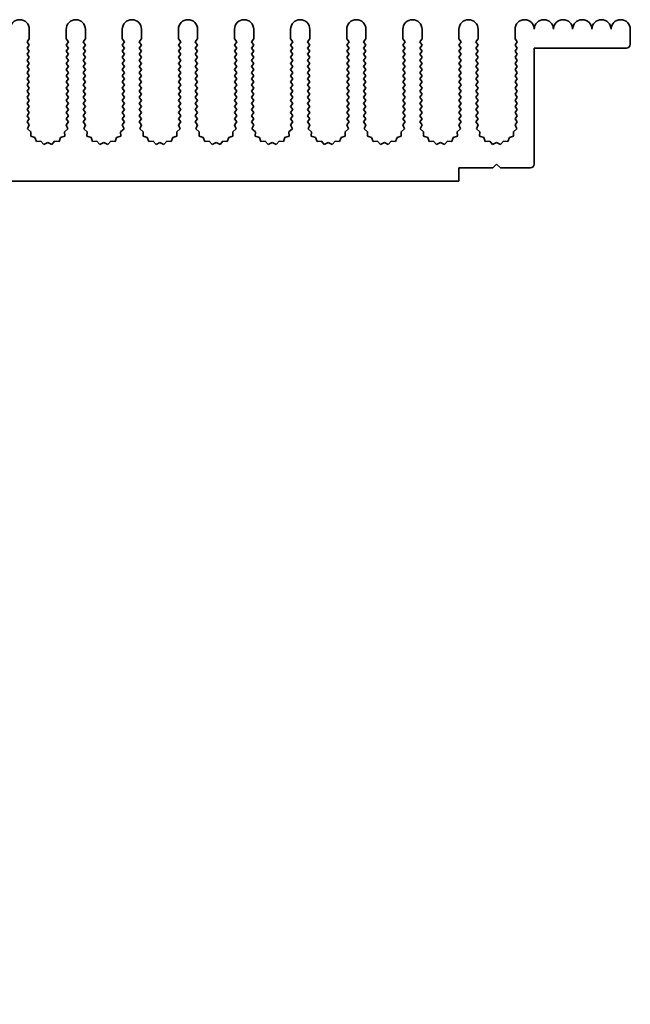
# Model space of a CAD drawing. Units: millimetres. Extents: x 0 to 9033, y 0 to 1405.
# Drawn here: x 4264 to 4344, y 141 to 269 of the extents above; entities that cross this region are included whole.
import ezdxf

# ---------------------------------------------------------------- set-up
doc = ezdxf.new("R2010")
doc.units = ezdxf.units.MM
doc.header["$LTSCALE"] = 4
doc.layers.add('Symbol (ISO)', color=7, linetype='Continuous', lineweight=18)
doc.layers.add('Visible (ISO)', color=7, linetype='Continuous', lineweight=35)
doc.styles.add('Note Text (TK)', font='txt')

msp = doc.modelspace()

# ---------------------------------------------------------------- linework, layer by layer
at = {"layer": 'Visible (ISO)'}
for p, q in [((4265.7017, 267.6141), (4265.7017, 266.3641)), ((4270.5017, 266.3641), (4270.5017, 267.6141)), ((4273.0017, 267.6141), (4273.0017, 266.3641)), ((4277.8017, 266.3641), (4277.8017, 267.6141)), ((4280.3017, 267.6141), (4280.3017, 266.3641)), ((4285.1017, 266.3641), (4285.1017, 267.6141)), ((4287.6017, 267.6141), (4287.6017, 266.3641)), ((4292.4017, 266.3641), (4292.4017, 267.6141)), ((4294.9017, 267.6141), (4294.9017, 266.3641)), ((4299.7017, 266.3641), (4299.7017, 267.6141)), ((4302.2017, 267.6141), (4302.2017, 266.3641)), ((4307.0017, 266.3641), (4307.0017, 267.6141)), ((4309.5017, 267.6141), (4309.5017, 266.3641)), ((4314.3017, 266.3641), (4314.3017, 267.6141)), ((4316.8017, 267.6141), (4316.8017, 266.3641)), ((4321.6017, 266.3641), (4321.6017, 267.6141)), ((4324.1017, 267.6141), (4324.1017, 266.3641)), ((4328.9017, 266.3641), (4328.9017, 267.6141)), ((4343.9017, 267.6141), (4343.9017, 265.6641)), ((4265.7017, 266.3641), (4265.4017, 265.9641)), ((4265.4017, 265.9641), (4265.7017, 265.5641)), ((4265.7017, 265.5641), (4265.4017, 265.1641)), ((4270.8017, 265.9641), (4270.5017, 266.3641)), ((4270.5017, 265.5641), (4270.8017, 265.9641)), ((4270.8017, 265.1641), (4270.5017, 265.5641)), ((4273.0017, 266.3641), (4272.7017, 265.9641)), ((4272.7017, 265.9641), (4273.0017, 265.5641)), ((4273.0017, 265.5641), (4272.7017, 265.1641)), ((4278.1017, 265.9641), (4277.8017, 266.3641)), ((4277.8017, 265.5641), (4278.1017, 265.9641)), ((4278.1017, 265.1641), (4277.8017, 265.5641)), ((4280.3017, 266.3641), (4280.0017, 265.9641)), ((4280.0017, 265.9641), (4280.3017, 265.5641)), ((4280.3017, 265.5641), (4280.0017, 265.1641)), ((4285.4017, 265.9641), (4285.1017, 266.3641)), ((4285.1017, 265.5641), (4285.4017, 265.9641)), ((4285.4017, 265.1641), (4285.1017, 265.5641)), ((4287.6017, 266.3641), (4287.3017, 265.9641)), ((4287.3017, 265.9641), (4287.6017, 265.5641)), ((4287.6017, 265.5641), (4287.3017, 265.1641)), ((4292.7017, 265.9641), (4292.4017, 266.3641)), ((4292.4017, 265.5641), (4292.7017, 265.9641)), ((4292.7017, 265.1641), (4292.4017, 265.5641)), ((4294.9017, 266.3641), (4294.6017, 265.9641)), ((4294.6017, 265.9641), (4294.9017, 265.5641)), ((4294.9017, 265.5641), (4294.6017, 265.1641)), ((4300.0017, 265.9641), (4299.7017, 266.3641)), ((4299.7017, 265.5641), (4300.0017, 265.9641)), ((4300.0017, 265.1641), (4299.7017, 265.5641)), ((4302.2017, 266.3641), (4301.9017, 265.9641)), ((4301.9017, 265.9641), (4302.2017, 265.5641)), ((4302.2017, 265.5641), (4301.9017, 265.1641)), ((4307.3017, 265.9641), (4307.0017, 266.3641)), ((4307.0017, 265.5641), (4307.3017, 265.9641)), ((4307.3017, 265.1641), (4307.0017, 265.5641)), ((4309.5017, 266.3641), (4309.2017, 265.9641)), ((4309.2017, 265.9641), (4309.5017, 265.5641)), ((4309.5017, 265.5641), (4309.2017, 265.1641)), ((4314.6017, 265.9641), (4314.3017, 266.3641)), ((4314.3017, 265.5641), (4314.6017, 265.9641)), ((4314.6017, 265.1641), (4314.3017, 265.5641)), ((4316.8017, 266.3641), (4316.5017, 265.9641)), ((4316.5017, 265.9641), (4316.8017, 265.5641)), ((4316.8017, 265.5641), (4316.5017, 265.1641)), ((4321.9017, 265.9641), (4321.6017, 266.3641)), ((4321.6017, 265.5641), (4321.9017, 265.9641)), ((4321.9017, 265.1641), (4321.6017, 265.5641)), ((4324.1017, 266.3641), (4323.8017, 265.9641)), ((4323.8017, 265.9641), (4324.1017, 265.5641)), ((4324.1017, 265.5641), (4323.8017, 265.1641)), ((4329.2017, 265.9641), (4328.9017, 266.3641)), ((4328.9017, 265.5641), (4329.2017, 265.9641)), ((4329.2017, 265.1641), (4328.9017, 265.5641)), ((4265.4017, 265.1641), (4265.7017, 264.7641)), ((4265.7017, 264.7641), (4265.4017, 264.3641)), ((4265.4017, 264.3641), (4265.7017, 263.9641)), ((4270.5017, 264.7641), (4270.8017, 265.1641)), ((4270.8017, 264.3641), (4270.5017, 264.7641)), ((4270.5017, 263.9641), (4270.8017, 264.3641)), ((4272.7017, 265.1641), (4273.0017, 264.7641)), ((4273.0017, 264.7641), (4272.7017, 264.3641)), ((4272.7017, 264.3641), (4273.0017, 263.9641)), ((4277.8017, 264.7641), (4278.1017, 265.1641)), ((4278.1017, 264.3641), (4277.8017, 264.7641)), ((4277.8017, 263.9641), (4278.1017, 264.3641)), ((4280.0017, 265.1641), (4280.3017, 264.7641)), ((4280.3017, 264.7641), (4280.0017, 264.3641)), ((4280.0017, 264.3641), (4280.3017, 263.9641)), ((4285.1017, 264.7641), (4285.4017, 265.1641)), ((4285.4017, 264.3641), (4285.1017, 264.7641)), ((4285.1017, 263.9641), (4285.4017, 264.3641)), ((4287.3017, 265.1641), (4287.6017, 264.7641)), ((4287.6017, 264.7641), (4287.3017, 264.3641)), ((4287.3017, 264.3641), (4287.6017, 263.9641)), ((4292.4017, 264.7641), (4292.7017, 265.1641)), ((4292.7017, 264.3641), (4292.4017, 264.7641)), ((4292.4017, 263.9641), (4292.7017, 264.3641)), ((4294.6017, 265.1641), (4294.9017, 264.7641)), ((4294.9017, 264.7641), (4294.6017, 264.3641)), ((4294.6017, 264.3641), (4294.9017, 263.9641)), ((4299.7017, 264.7641), (4300.0017, 265.1641)), ((4300.0017, 264.3641), (4299.7017, 264.7641)), ((4299.7017, 263.9641), (4300.0017, 264.3641)), ((4301.9017, 265.1641), (4302.2017, 264.7641)), ((4302.2017, 264.7641), (4301.9017, 264.3641)), ((4301.9017, 264.3641), (4302.2017, 263.9641)), ((4307.0017, 264.7641), (4307.3017, 265.1641)), ((4307.3017, 264.3641), (4307.0017, 264.7641)), ((4307.0017, 263.9641), (4307.3017, 264.3641)), ((4309.2017, 265.1641), (4309.5017, 264.7641)), ((4309.5017, 264.7641), (4309.2017, 264.3641)), ((4309.2017, 264.3641), (4309.5017, 263.9641)), ((4314.3017, 264.7641), (4314.6017, 265.1641)), ((4314.6017, 264.3641), (4314.3017, 264.7641)), ((4314.3017, 263.9641), (4314.6017, 264.3641)), ((4316.5017, 265.1641), (4316.8017, 264.7641)), ((4316.8017, 264.7641), (4316.5017, 264.3641)), ((4316.5017, 264.3641), (4316.8017, 263.9641)), ((4321.6017, 264.7641), (4321.9017, 265.1641)), ((4321.9017, 264.3641), (4321.6017, 264.7641)), ((4321.6017, 263.9641), (4321.9017, 264.3641)), ((4323.8017, 265.1641), (4324.1017, 264.7641)), ((4324.1017, 264.7641), (4323.8017, 264.3641)), ((4323.8017, 264.3641), (4324.1017, 263.9641)), ((4328.9017, 264.7641), (4329.2017, 265.1641)), ((4329.2017, 264.3641), (4328.9017, 264.7641)), ((4328.9017, 263.9641), (4329.2017, 264.3641)), ((4331.4017, 265.1641), (4331.4017, 250.0641)), ((4343.4017, 265.1641), (4331.4017, 265.1641)), ((4265.7017, 263.9641), (4265.4017, 263.5641)), ((4265.4017, 263.5641), (4265.7017, 263.1641)), ((4265.7017, 263.1641), (4265.4017, 262.7641)), ((4270.8017, 263.5641), (4270.5017, 263.9641)), ((4270.5017, 263.1641), (4270.8017, 263.5641)), ((4270.8017, 262.7641), (4270.5017, 263.1641)), ((4273.0017, 263.9641), (4272.7017, 263.5641)), ((4272.7017, 263.5641), (4273.0017, 263.1641)), ((4273.0017, 263.1641), (4272.7017, 262.7641)), ((4278.1017, 263.5641), (4277.8017, 263.9641)), ((4277.8017, 263.1641), (4278.1017, 263.5641)), ((4278.1017, 262.7641), (4277.8017, 263.1641)), ((4280.3017, 263.9641), (4280.0017, 263.5641)), ((4280.0017, 263.5641), (4280.3017, 263.1641)), ((4280.3017, 263.1641), (4280.0017, 262.7641)), ((4285.4017, 263.5641), (4285.1017, 263.9641)), ((4285.1017, 263.1641), (4285.4017, 263.5641)), ((4285.4017, 262.7641), (4285.1017, 263.1641)), ((4287.6017, 263.9641), (4287.3017, 263.5641)), ((4287.3017, 263.5641), (4287.6017, 263.1641)), ((4287.6017, 263.1641), (4287.3017, 262.7641)), ((4292.7017, 263.5641), (4292.4017, 263.9641)), ((4292.4017, 263.1641), (4292.7017, 263.5641)), ((4292.7017, 262.7641), (4292.4017, 263.1641)), ((4294.9017, 263.9641), (4294.6017, 263.5641)), ((4294.6017, 263.5641), (4294.9017, 263.1641)), ((4294.9017, 263.1641), (4294.6017, 262.7641)), ((4300.0017, 263.5641), (4299.7017, 263.9641)), ((4299.7017, 263.1641), (4300.0017, 263.5641)), ((4300.0017, 262.7641), (4299.7017, 263.1641)), ((4302.2017, 263.9641), (4301.9017, 263.5641)), ((4301.9017, 263.5641), (4302.2017, 263.1641)), ((4302.2017, 263.1641), (4301.9017, 262.7641)), ((4307.3017, 263.5641), (4307.0017, 263.9641)), ((4307.0017, 263.1641), (4307.3017, 263.5641)), ((4307.3017, 262.7641), (4307.0017, 263.1641)), ((4309.5017, 263.9641), (4309.2017, 263.5641)), ((4309.2017, 263.5641), (4309.5017, 263.1641)), ((4309.5017, 263.1641), (4309.2017, 262.7641)), ((4314.6017, 263.5641), (4314.3017, 263.9641)), ((4314.3017, 263.1641), (4314.6017, 263.5641)), ((4314.6017, 262.7641), (4314.3017, 263.1641)), ((4316.8017, 263.9641), (4316.5017, 263.5641)), ((4316.5017, 263.5641), (4316.8017, 263.1641)), ((4316.8017, 263.1641), (4316.5017, 262.7641)), ((4321.9017, 263.5641), (4321.6017, 263.9641)), ((4321.6017, 263.1641), (4321.9017, 263.5641)), ((4321.9017, 262.7641), (4321.6017, 263.1641)), ((4324.1017, 263.9641), (4323.8017, 263.5641)), ((4323.8017, 263.5641), (4324.1017, 263.1641)), ((4324.1017, 263.1641), (4323.8017, 262.7641)), ((4329.2017, 263.5641), (4328.9017, 263.9641)), ((4328.9017, 263.1641), (4329.2017, 263.5641)), ((4329.2017, 262.7641), (4328.9017, 263.1641)), ((4265.4017, 262.7641), (4265.7017, 262.3641)), ((4265.7017, 262.3641), (4265.4017, 261.9641)), ((4265.4017, 261.9641), (4265.7017, 261.5641)), ((4265.7017, 261.5641), (4265.4017, 261.1641)), ((4270.5017, 262.3641), (4270.8017, 262.7641)), ((4270.8017, 261.9641), (4270.5017, 262.3641)), ((4270.5017, 261.5641), (4270.8017, 261.9641)), ((4270.8017, 261.1641), (4270.5017, 261.5641)), ((4272.7017, 262.7641), (4273.0017, 262.3641)), ((4273.0017, 262.3641), (4272.7017, 261.9641)), ((4272.7017, 261.9641), (4273.0017, 261.5641)), ((4273.0017, 261.5641), (4272.7017, 261.1641)), ((4277.8017, 262.3641), (4278.1017, 262.7641)), ((4278.1017, 261.9641), (4277.8017, 262.3641)), ((4277.8017, 261.5641), (4278.1017, 261.9641)), ((4278.1017, 261.1641), (4277.8017, 261.5641)), ((4280.0017, 262.7641), (4280.3017, 262.3641)), ((4280.3017, 262.3641), (4280.0017, 261.9641)), ((4280.0017, 261.9641), (4280.3017, 261.5641)), ((4280.3017, 261.5641), (4280.0017, 261.1641)), ((4285.1017, 262.3641), (4285.4017, 262.7641)), ((4285.4017, 261.9641), (4285.1017, 262.3641)), ((4285.1017, 261.5641), (4285.4017, 261.9641)), ((4285.4017, 261.1641), (4285.1017, 261.5641)), ((4287.3017, 262.7641), (4287.6017, 262.3641)), ((4287.6017, 262.3641), (4287.3017, 261.9641)), ((4287.3017, 261.9641), (4287.6017, 261.5641)), ((4287.6017, 261.5641), (4287.3017, 261.1641)), ((4292.4017, 262.3641), (4292.7017, 262.7641)), ((4292.7017, 261.9641), (4292.4017, 262.3641)), ((4292.4017, 261.5641), (4292.7017, 261.9641)), ((4292.7017, 261.1641), (4292.4017, 261.5641)), ((4294.6017, 262.7641), (4294.9017, 262.3641)), ((4294.9017, 262.3641), (4294.6017, 261.9641)), ((4294.6017, 261.9641), (4294.9017, 261.5641)), ((4294.9017, 261.5641), (4294.6017, 261.1641)), ((4299.7017, 262.3641), (4300.0017, 262.7641)), ((4300.0017, 261.9641), (4299.7017, 262.3641)), ((4299.7017, 261.5641), (4300.0017, 261.9641)), ((4300.0017, 261.1641), (4299.7017, 261.5641)), ((4301.9017, 262.7641), (4302.2017, 262.3641)), ((4302.2017, 262.3641), (4301.9017, 261.9641)), ((4301.9017, 261.9641), (4302.2017, 261.5641)), ((4302.2017, 261.5641), (4301.9017, 261.1641)), ((4307.0017, 262.3641), (4307.3017, 262.7641)), ((4307.3017, 261.9641), (4307.0017, 262.3641)), ((4307.0017, 261.5641), (4307.3017, 261.9641)), ((4307.3017, 261.1641), (4307.0017, 261.5641)), ((4309.2017, 262.7641), (4309.5017, 262.3641)), ((4309.5017, 262.3641), (4309.2017, 261.9641)), ((4309.2017, 261.9641), (4309.5017, 261.5641)), ((4309.5017, 261.5641), (4309.2017, 261.1641)), ((4314.3017, 262.3641), (4314.6017, 262.7641)), ((4314.6017, 261.9641), (4314.3017, 262.3641)), ((4314.3017, 261.5641), (4314.6017, 261.9641)), ((4314.6017, 261.1641), (4314.3017, 261.5641)), ((4316.5017, 262.7641), (4316.8017, 262.3641)), ((4316.8017, 262.3641), (4316.5017, 261.9641)), ((4316.5017, 261.9641), (4316.8017, 261.5641)), ((4316.8017, 261.5641), (4316.5017, 261.1641)), ((4321.6017, 262.3641), (4321.9017, 262.7641)), ((4321.9017, 261.9641), (4321.6017, 262.3641)), ((4321.6017, 261.5641), (4321.9017, 261.9641)), ((4321.9017, 261.1641), (4321.6017, 261.5641)), ((4323.8017, 262.7641), (4324.1017, 262.3641)), ((4324.1017, 262.3641), (4323.8017, 261.9641)), ((4323.8017, 261.9641), (4324.1017, 261.5641)), ((4324.1017, 261.5641), (4323.8017, 261.1641)), ((4328.9017, 262.3641), (4329.2017, 262.7641)), ((4329.2017, 261.9641), (4328.9017, 262.3641)), ((4328.9017, 261.5641), (4329.2017, 261.9641)), ((4329.2017, 261.1641), (4328.9017, 261.5641)), ((4265.4017, 261.1641), (4265.7017, 260.7641)), ((4265.7017, 260.7641), (4265.4017, 260.3641)), ((4265.4017, 260.3641), (4265.7017, 259.9641)), ((4270.5017, 260.7641), (4270.8017, 261.1641)), ((4270.8017, 260.3641), (4270.5017, 260.7641)), ((4270.5017, 259.9641), (4270.8017, 260.3641)), ((4272.7017, 261.1641), (4273.0017, 260.7641)), ((4273.0017, 260.7641), (4272.7017, 260.3641)), ((4272.7017, 260.3641), (4273.0017, 259.9641)), ((4277.8017, 260.7641), (4278.1017, 261.1641)), ((4278.1017, 260.3641), (4277.8017, 260.7641)), ((4277.8017, 259.9641), (4278.1017, 260.3641)), ((4280.0017, 261.1641), (4280.3017, 260.7641)), ((4280.3017, 260.7641), (4280.0017, 260.3641)), ((4280.0017, 260.3641), (4280.3017, 259.9641)), ((4285.1017, 260.7641), (4285.4017, 261.1641)), ((4285.4017, 260.3641), (4285.1017, 260.7641)), ((4285.1017, 259.9641), (4285.4017, 260.3641)), ((4287.3017, 261.1641), (4287.6017, 260.7641)), ((4287.6017, 260.7641), (4287.3017, 260.3641)), ((4287.3017, 260.3641), (4287.6017, 259.9641)), ((4292.4017, 260.7641), (4292.7017, 261.1641)), ((4292.7017, 260.3641), (4292.4017, 260.7641)), ((4292.4017, 259.9641), (4292.7017, 260.3641)), ((4294.6017, 261.1641), (4294.9017, 260.7641)), ((4294.9017, 260.7641), (4294.6017, 260.3641)), ((4294.6017, 260.3641), (4294.9017, 259.9641)), ((4299.7017, 260.7641), (4300.0017, 261.1641)), ((4300.0017, 260.3641), (4299.7017, 260.7641)), ((4299.7017, 259.9641), (4300.0017, 260.3641)), ((4301.9017, 261.1641), (4302.2017, 260.7641)), ((4302.2017, 260.7641), (4301.9017, 260.3641)), ((4301.9017, 260.3641), (4302.2017, 259.9641)), ((4307.0017, 260.7641), (4307.3017, 261.1641)), ((4307.3017, 260.3641), (4307.0017, 260.7641)), ((4307.0017, 259.9641), (4307.3017, 260.3641)), ((4309.2017, 261.1641), (4309.5017, 260.7641)), ((4309.5017, 260.7641), (4309.2017, 260.3641)), ((4309.2017, 260.3641), (4309.5017, 259.9641)), ((4314.3017, 260.7641), (4314.6017, 261.1641)), ((4314.6017, 260.3641), (4314.3017, 260.7641)), ((4314.3017, 259.9641), (4314.6017, 260.3641)), ((4316.5017, 261.1641), (4316.8017, 260.7641)), ((4316.8017, 260.7641), (4316.5017, 260.3641)), ((4316.5017, 260.3641), (4316.8017, 259.9641)), ((4321.6017, 260.7641), (4321.9017, 261.1641)), ((4321.9017, 260.3641), (4321.6017, 260.7641)), ((4321.6017, 259.9641), (4321.9017, 260.3641)), ((4323.8017, 261.1641), (4324.1017, 260.7641)), ((4324.1017, 260.7641), (4323.8017, 260.3641)), ((4323.8017, 260.3641), (4324.1017, 259.9641)), ((4328.9017, 260.7641), (4329.2017, 261.1641)), ((4329.2017, 260.3641), (4328.9017, 260.7641)), ((4328.9017, 259.9641), (4329.2017, 260.3641)), ((4265.7017, 259.9641), (4265.4017, 259.5641)), ((4265.4017, 259.5641), (4265.7017, 259.1641)), ((4265.7017, 259.1641), (4265.4017, 258.7641)), ((4270.8017, 259.5641), (4270.5017, 259.9641)), ((4270.5017, 259.1641), (4270.8017, 259.5641)), ((4270.8017, 258.7641), (4270.5017, 259.1641)), ((4273.0017, 259.9641), (4272.7017, 259.5641)), ((4272.7017, 259.5641), (4273.0017, 259.1641)), ((4273.0017, 259.1641), (4272.7017, 258.7641)), ((4278.1017, 259.5641), (4277.8017, 259.9641)), ((4277.8017, 259.1641), (4278.1017, 259.5641)), ((4278.1017, 258.7641), (4277.8017, 259.1641)), ((4280.3017, 259.9641), (4280.0017, 259.5641)), ((4280.0017, 259.5641), (4280.3017, 259.1641)), ((4280.3017, 259.1641), (4280.0017, 258.7641)), ((4285.4017, 259.5641), (4285.1017, 259.9641)), ((4285.1017, 259.1641), (4285.4017, 259.5641)), ((4285.4017, 258.7641), (4285.1017, 259.1641)), ((4287.6017, 259.9641), (4287.3017, 259.5641)), ((4287.3017, 259.5641), (4287.6017, 259.1641)), ((4287.6017, 259.1641), (4287.3017, 258.7641)), ((4292.7017, 259.5641), (4292.4017, 259.9641)), ((4292.4017, 259.1641), (4292.7017, 259.5641)), ((4292.7017, 258.7641), (4292.4017, 259.1641)), ((4294.9017, 259.9641), (4294.6017, 259.5641)), ((4294.6017, 259.5641), (4294.9017, 259.1641)), ((4294.9017, 259.1641), (4294.6017, 258.7641)), ((4300.0017, 259.5641), (4299.7017, 259.9641)), ((4299.7017, 259.1641), (4300.0017, 259.5641)), ((4300.0017, 258.7641), (4299.7017, 259.1641)), ((4302.2017, 259.9641), (4301.9017, 259.5641)), ((4301.9017, 259.5641), (4302.2017, 259.1641)), ((4302.2017, 259.1641), (4301.9017, 258.7641)), ((4307.3017, 259.5641), (4307.0017, 259.9641)), ((4307.0017, 259.1641), (4307.3017, 259.5641)), ((4307.3017, 258.7641), (4307.0017, 259.1641)), ((4309.5017, 259.9641), (4309.2017, 259.5641)), ((4309.2017, 259.5641), (4309.5017, 259.1641)), ((4309.5017, 259.1641), (4309.2017, 258.7641)), ((4314.6017, 259.5641), (4314.3017, 259.9641)), ((4314.3017, 259.1641), (4314.6017, 259.5641)), ((4314.6017, 258.7641), (4314.3017, 259.1641)), ((4316.8017, 259.9641), (4316.5017, 259.5641)), ((4316.5017, 259.5641), (4316.8017, 259.1641)), ((4316.8017, 259.1641), (4316.5017, 258.7641)), ((4321.9017, 259.5641), (4321.6017, 259.9641)), ((4321.6017, 259.1641), (4321.9017, 259.5641)), ((4321.9017, 258.7641), (4321.6017, 259.1641)), ((4324.1017, 259.9641), (4323.8017, 259.5641)), ((4323.8017, 259.5641), (4324.1017, 259.1641)), ((4324.1017, 259.1641), (4323.8017, 258.7641)), ((4329.2017, 259.5641), (4328.9017, 259.9641)), ((4328.9017, 259.1641), (4329.2017, 259.5641)), ((4329.2017, 258.7641), (4328.9017, 259.1641)), ((4265.4017, 258.7641), (4265.7017, 258.3641)), ((4265.7017, 258.3641), (4265.4017, 257.9641)), ((4265.4017, 257.9641), (4265.7017, 257.5641)), ((4270.5017, 258.3641), (4270.8017, 258.7641)), ((4270.8017, 257.9641), (4270.5017, 258.3641)), ((4270.5017, 257.5641), (4270.8017, 257.9641)), ((4272.7017, 258.7641), (4273.0017, 258.3641)), ((4273.0017, 258.3641), (4272.7017, 257.9641)), ((4272.7017, 257.9641), (4273.0017, 257.5641)), ((4277.8017, 258.3641), (4278.1017, 258.7641)), ((4278.1017, 257.9641), (4277.8017, 258.3641)), ((4277.8017, 257.5641), (4278.1017, 257.9641)), ((4280.0017, 258.7641), (4280.3017, 258.3641)), ((4280.3017, 258.3641), (4280.0017, 257.9641)), ((4280.0017, 257.9641), (4280.3017, 257.5641)), ((4285.1017, 258.3641), (4285.4017, 258.7641)), ((4285.4017, 257.9641), (4285.1017, 258.3641)), ((4285.1017, 257.5641), (4285.4017, 257.9641)), ((4287.3017, 258.7641), (4287.6017, 258.3641)), ((4287.6017, 258.3641), (4287.3017, 257.9641)), ((4287.3017, 257.9641), (4287.6017, 257.5641)), ((4292.4017, 258.3641), (4292.7017, 258.7641)), ((4292.7017, 257.9641), (4292.4017, 258.3641)), ((4292.4017, 257.5641), (4292.7017, 257.9641)), ((4294.6017, 258.7641), (4294.9017, 258.3641)), ((4294.9017, 258.3641), (4294.6017, 257.9641)), ((4294.6017, 257.9641), (4294.9017, 257.5641)), ((4299.7017, 258.3641), (4300.0017, 258.7641)), ((4300.0017, 257.9641), (4299.7017, 258.3641)), ((4299.7017, 257.5641), (4300.0017, 257.9641)), ((4301.9017, 258.7641), (4302.2017, 258.3641)), ((4302.2017, 258.3641), (4301.9017, 257.9641)), ((4301.9017, 257.9641), (4302.2017, 257.5641)), ((4307.0017, 258.3641), (4307.3017, 258.7641)), ((4307.3017, 257.9641), (4307.0017, 258.3641)), ((4307.0017, 257.5641), (4307.3017, 257.9641)), ((4309.2017, 258.7641), (4309.5017, 258.3641)), ((4309.5017, 258.3641), (4309.2017, 257.9641)), ((4309.2017, 257.9641), (4309.5017, 257.5641)), ((4314.3017, 258.3641), (4314.6017, 258.7641)), ((4314.6017, 257.9641), (4314.3017, 258.3641)), ((4314.3017, 257.5641), (4314.6017, 257.9641)), ((4316.5017, 258.7641), (4316.8017, 258.3641)), ((4316.8017, 258.3641), (4316.5017, 257.9641)), ((4316.5017, 257.9641), (4316.8017, 257.5641)), ((4321.6017, 258.3641), (4321.9017, 258.7641)), ((4321.9017, 257.9641), (4321.6017, 258.3641)), ((4321.6017, 257.5641), (4321.9017, 257.9641)), ((4323.8017, 258.7641), (4324.1017, 258.3641)), ((4324.1017, 258.3641), (4323.8017, 257.9641)), ((4323.8017, 257.9641), (4324.1017, 257.5641)), ((4328.9017, 258.3641), (4329.2017, 258.7641)), ((4329.2017, 257.9641), (4328.9017, 258.3641)), ((4328.9017, 257.5641), (4329.2017, 257.9641)), ((4265.7017, 257.5641), (4265.4017, 257.1641)), ((4265.4017, 257.1641), (4265.7017, 256.7641)), ((4265.7017, 256.7641), (4265.4017, 256.3641)), ((4270.8017, 257.1641), (4270.5017, 257.5641)), ((4270.5017, 256.7641), (4270.8017, 257.1641)), ((4270.8017, 256.3641), (4270.5017, 256.7641)), ((4273.0017, 257.5641), (4272.7017, 257.1641)), ((4272.7017, 257.1641), (4273.0017, 256.7641)), ((4273.0017, 256.7641), (4272.7017, 256.3641)), ((4278.1017, 257.1641), (4277.8017, 257.5641)), ((4277.8017, 256.7641), (4278.1017, 257.1641)), ((4278.1017, 256.3641), (4277.8017, 256.7641)), ((4280.3017, 257.5641), (4280.0017, 257.1641)), ((4280.0017, 257.1641), (4280.3017, 256.7641)), ((4280.3017, 256.7641), (4280.0017, 256.3641)), ((4285.4017, 257.1641), (4285.1017, 257.5641)), ((4285.1017, 256.7641), (4285.4017, 257.1641)), ((4285.4017, 256.3641), (4285.1017, 256.7641)), ((4287.6017, 257.5641), (4287.3017, 257.1641)), ((4287.3017, 257.1641), (4287.6017, 256.7641)), ((4287.6017, 256.7641), (4287.3017, 256.3641)), ((4292.7017, 257.1641), (4292.4017, 257.5641)), ((4292.4017, 256.7641), (4292.7017, 257.1641)), ((4292.7017, 256.3641), (4292.4017, 256.7641)), ((4294.9017, 257.5641), (4294.6017, 257.1641)), ((4294.6017, 257.1641), (4294.9017, 256.7641)), ((4294.9017, 256.7641), (4294.6017, 256.3641)), ((4300.0017, 257.1641), (4299.7017, 257.5641)), ((4299.7017, 256.7641), (4300.0017, 257.1641)), ((4300.0017, 256.3641), (4299.7017, 256.7641)), ((4302.2017, 257.5641), (4301.9017, 257.1641)), ((4301.9017, 257.1641), (4302.2017, 256.7641)), ((4302.2017, 256.7641), (4301.9017, 256.3641)), ((4307.3017, 257.1641), (4307.0017, 257.5641)), ((4307.0017, 256.7641), (4307.3017, 257.1641)), ((4307.3017, 256.3641), (4307.0017, 256.7641)), ((4309.5017, 257.5641), (4309.2017, 257.1641)), ((4309.2017, 257.1641), (4309.5017, 256.7641)), ((4309.5017, 256.7641), (4309.2017, 256.3641)), ((4314.6017, 257.1641), (4314.3017, 257.5641)), ((4314.3017, 256.7641), (4314.6017, 257.1641)), ((4314.6017, 256.3641), (4314.3017, 256.7641)), ((4316.8017, 257.5641), (4316.5017, 257.1641)), ((4316.5017, 257.1641), (4316.8017, 256.7641)), ((4316.8017, 256.7641), (4316.5017, 256.3641)), ((4321.9017, 257.1641), (4321.6017, 257.5641)), ((4321.6017, 256.7641), (4321.9017, 257.1641)), ((4321.9017, 256.3641), (4321.6017, 256.7641)), ((4324.1017, 257.5641), (4323.8017, 257.1641)), ((4323.8017, 257.1641), (4324.1017, 256.7641)), ((4324.1017, 256.7641), (4323.8017, 256.3641)), ((4329.2017, 257.1641), (4328.9017, 257.5641)), ((4328.9017, 256.7641), (4329.2017, 257.1641)), ((4329.2017, 256.3641), (4328.9017, 256.7641)), ((4265.4017, 256.3641), (4265.7017, 255.9641)), ((4265.7017, 255.9641), (4265.4017, 255.5641)), ((4265.4017, 255.5641), (4265.7039, 255.1612)), ((4265.7039, 255.1612), (4265.4752, 254.6383)), ((4270.4995, 255.1612), (4270.8017, 255.5641)), ((4270.7282, 254.6383), (4270.4995, 255.1612)), ((4270.5017, 255.9641), (4270.8017, 256.3641)), ((4270.8017, 255.5641), (4270.5017, 255.9641)), ((4272.7017, 256.3641), (4273.0017, 255.9641)), ((4273.0017, 255.9641), (4272.7017, 255.5641)), ((4272.7017, 255.5641), (4273.0039, 255.1612)), ((4273.0039, 255.1612), (4272.7752, 254.6383)), ((4277.7995, 255.1612), (4278.1017, 255.5641)), ((4278.0282, 254.6383), (4277.7995, 255.1612)), ((4277.8017, 255.9641), (4278.1017, 256.3641)), ((4278.1017, 255.5641), (4277.8017, 255.9641)), ((4280.0017, 256.3641), (4280.3017, 255.9641)), ((4280.3017, 255.9641), (4280.0017, 255.5641)), ((4280.0017, 255.5641), (4280.3039, 255.1612)), ((4280.3039, 255.1612), (4280.0752, 254.6383)), ((4285.0995, 255.1612), (4285.4017, 255.5641)), ((4285.3282, 254.6383), (4285.0995, 255.1612)), ((4285.1017, 255.9641), (4285.4017, 256.3641)), ((4285.4017, 255.5641), (4285.1017, 255.9641)), ((4287.3017, 256.3641), (4287.6017, 255.9641)), ((4287.6017, 255.9641), (4287.3017, 255.5641)), ((4287.3017, 255.5641), (4287.6039, 255.1612)), ((4287.6039, 255.1612), (4287.3752, 254.6383)), ((4292.3995, 255.1612), (4292.7017, 255.5641)), ((4292.6282, 254.6383), (4292.3995, 255.1612)), ((4292.4017, 255.9641), (4292.7017, 256.3641)), ((4292.7017, 255.5641), (4292.4017, 255.9641)), ((4294.6017, 256.3641), (4294.9017, 255.9641)), ((4294.9017, 255.9641), (4294.6017, 255.5641)), ((4294.6017, 255.5641), (4294.9039, 255.1612)), ((4294.9039, 255.1612), (4294.6752, 254.6383)), ((4299.6995, 255.1612), (4300.0017, 255.5641)), ((4299.9282, 254.6383), (4299.6995, 255.1612)), ((4299.7017, 255.9641), (4300.0017, 256.3641)), ((4300.0017, 255.5641), (4299.7017, 255.9641)), ((4301.9017, 256.3641), (4302.2017, 255.9641)), ((4302.2017, 255.9641), (4301.9017, 255.5641)), ((4301.9017, 255.5641), (4302.2039, 255.1612)), ((4302.2039, 255.1612), (4301.9752, 254.6383)), ((4306.9995, 255.1612), (4307.3017, 255.5641)), ((4307.2282, 254.6383), (4306.9995, 255.1612)), ((4307.0017, 255.9641), (4307.3017, 256.3641)), ((4307.3017, 255.5641), (4307.0017, 255.9641)), ((4309.2017, 256.3641), (4309.5017, 255.9641)), ((4309.5017, 255.9641), (4309.2017, 255.5641)), ((4309.2017, 255.5641), (4309.5039, 255.1612)), ((4309.5039, 255.1612), (4309.2752, 254.6383)), ((4314.2995, 255.1612), (4314.6017, 255.5641)), ((4314.5282, 254.6383), (4314.2995, 255.1612)), ((4314.3017, 255.9641), (4314.6017, 256.3641)), ((4314.6017, 255.5641), (4314.3017, 255.9641)), ((4316.5017, 256.3641), (4316.8017, 255.9641)), ((4316.8017, 255.9641), (4316.5017, 255.5641)), ((4316.5017, 255.5641), (4316.8039, 255.1612)), ((4316.8039, 255.1612), (4316.5752, 254.6383)), ((4321.5995, 255.1612), (4321.9017, 255.5641)), ((4321.8282, 254.6383), (4321.5995, 255.1612)), ((4321.6017, 255.9641), (4321.9017, 256.3641)), ((4321.9017, 255.5641), (4321.6017, 255.9641)), ((4323.8017, 256.3641), (4324.1017, 255.9641)), ((4324.1017, 255.9641), (4323.8017, 255.5641)), ((4323.8017, 255.5641), (4324.1039, 255.1612)), ((4324.1039, 255.1612), (4323.8752, 254.6383)), ((4328.8995, 255.1612), (4329.2017, 255.5641)), ((4329.1282, 254.6383), (4328.8995, 255.1612)), ((4328.9017, 255.9641), (4329.2017, 256.3641)), ((4329.2017, 255.5641), (4328.9017, 255.9641)), ((4265.4752, 254.6383), (4265.9151, 254.2748)), ((4265.9151, 254.2748), (4265.8978, 253.7044)), ((4270.2883, 254.2748), (4270.7282, 254.6383)), ((4270.3057, 253.7044), (4270.2883, 254.2748)), ((4272.7752, 254.6383), (4273.2151, 254.2748)), ((4273.2151, 254.2748), (4273.1978, 253.7044)), ((4277.5883, 254.2748), (4278.0282, 254.6383)), ((4277.6057, 253.7044), (4277.5883, 254.2748)), ((4280.0752, 254.6383), (4280.5151, 254.2748)), ((4280.5151, 254.2748), (4280.4978, 253.7044)), ((4284.8883, 254.2748), (4285.3282, 254.6383)), ((4284.9057, 253.7044), (4284.8883, 254.2748)), ((4287.3752, 254.6383), (4287.8151, 254.2748)), ((4287.8151, 254.2748), (4287.7978, 253.7044)), ((4292.1883, 254.2748), (4292.6282, 254.6383)), ((4292.2057, 253.7044), (4292.1883, 254.2748)), ((4294.6752, 254.6383), (4295.1151, 254.2748)), ((4295.1151, 254.2748), (4295.0978, 253.7044)), ((4299.4883, 254.2748), (4299.9282, 254.6383)), ((4299.5057, 253.7044), (4299.4883, 254.2748)), ((4301.9752, 254.6383), (4302.4151, 254.2748)), ((4302.4151, 254.2748), (4302.3978, 253.7044)), ((4306.7883, 254.2748), (4307.2282, 254.6383)), ((4306.8057, 253.7044), (4306.7883, 254.2748)), ((4309.2752, 254.6383), (4309.7151, 254.2748)), ((4309.7151, 254.2748), (4309.6978, 253.7044)), ((4314.0883, 254.2748), (4314.5282, 254.6383)), ((4314.1057, 253.7044), (4314.0883, 254.2748)), ((4316.5752, 254.6383), (4317.0151, 254.2748)), ((4317.0151, 254.2748), (4316.9978, 253.7044)), ((4321.3883, 254.2748), (4321.8282, 254.6383)), ((4321.4057, 253.7044), (4321.3883, 254.2748)), ((4323.8752, 254.6383), (4324.3151, 254.2748)), ((4324.3151, 254.2748), (4324.2978, 253.7044)), ((4328.6883, 254.2748), (4329.1282, 254.6383)), ((4328.7057, 253.7044), (4328.6883, 254.2748)), ((4265.8978, 253.7044), (4266.4415, 253.531)), ((4266.4415, 253.531), (4266.638, 252.9953)), ((4266.638, 252.9953), (4267.2071, 253.0371)), ((4267.2071, 253.0371), (4267.5892, 252.6132)), ((4267.5892, 252.6132), (4268.1017, 252.8641)), ((4268.1017, 252.8641), (4268.6143, 252.6132)), ((4268.6143, 252.6132), (4268.9963, 253.0371)), ((4268.9963, 253.0371), (4269.5655, 252.9953)), ((4269.5655, 252.9953), (4269.762, 253.531)), ((4269.762, 253.531), (4270.3057, 253.7044)), ((4273.1978, 253.7044), (4273.7415, 253.531)), ((4273.7415, 253.531), (4273.938, 252.9953)), ((4273.938, 252.9953), (4274.5071, 253.0371)), ((4274.5071, 253.0371), (4274.8892, 252.6132)), ((4274.8892, 252.6132), (4275.4017, 252.8641)), ((4275.4017, 252.8641), (4275.9143, 252.6132)), ((4275.9143, 252.6132), (4276.2963, 253.0371)), ((4276.2963, 253.0371), (4276.8655, 252.9953)), ((4276.8655, 252.9953), (4277.062, 253.531)), ((4277.062, 253.531), (4277.6057, 253.7044)), ((4280.4978, 253.7044), (4281.0415, 253.531)), ((4281.0415, 253.531), (4281.238, 252.9953)), ((4281.238, 252.9953), (4281.8071, 253.0371)), ((4281.8071, 253.0371), (4282.1892, 252.6132)), ((4282.1892, 252.6132), (4282.7017, 252.8641)), ((4282.7017, 252.8641), (4283.2143, 252.6132)), ((4283.2143, 252.6132), (4283.5963, 253.0371)), ((4283.5963, 253.0371), (4284.1655, 252.9953)), ((4284.1655, 252.9953), (4284.362, 253.531)), ((4284.362, 253.531), (4284.9057, 253.7044)), ((4287.7978, 253.7044), (4288.3415, 253.531)), ((4288.3415, 253.531), (4288.538, 252.9953)), ((4288.538, 252.9953), (4289.1071, 253.0371)), ((4289.1071, 253.0371), (4289.4892, 252.6132)), ((4289.4892, 252.6132), (4290.0017, 252.8641)), ((4290.0017, 252.8641), (4290.5143, 252.6132)), ((4290.5143, 252.6132), (4290.8963, 253.0371)), ((4290.8963, 253.0371), (4291.4655, 252.9953)), ((4291.4655, 252.9953), (4291.662, 253.531)), ((4291.662, 253.531), (4292.2057, 253.7044)), ((4295.0978, 253.7044), (4295.6415, 253.531)), ((4295.6415, 253.531), (4295.838, 252.9953)), ((4295.838, 252.9953), (4296.4071, 253.0371)), ((4296.4071, 253.0371), (4296.7892, 252.6132)), ((4296.7892, 252.6132), (4297.3017, 252.8641)), ((4297.3017, 252.8641), (4297.8143, 252.6132)), ((4297.8143, 252.6132), (4298.1963, 253.0371)), ((4298.1963, 253.0371), (4298.7655, 252.9953)), ((4298.7655, 252.9953), (4298.962, 253.531)), ((4298.962, 253.531), (4299.5057, 253.7044)), ((4302.3978, 253.7044), (4302.9415, 253.531)), ((4302.9415, 253.531), (4303.138, 252.9953)), ((4303.138, 252.9953), (4303.7071, 253.0371)), ((4303.7071, 253.0371), (4304.0892, 252.6132)), ((4304.0892, 252.6132), (4304.6017, 252.8641)), ((4304.6017, 252.8641), (4305.1143, 252.6132)), ((4305.1143, 252.6132), (4305.4963, 253.0371)), ((4305.4963, 253.0371), (4306.0655, 252.9953)), ((4306.0655, 252.9953), (4306.262, 253.531)), ((4306.262, 253.531), (4306.8057, 253.7044)), ((4309.6978, 253.7044), (4310.2415, 253.531)), ((4310.2415, 253.531), (4310.438, 252.9953)), ((4310.438, 252.9953), (4311.0071, 253.0371)), ((4311.0071, 253.0371), (4311.3892, 252.6132)), ((4311.3892, 252.6132), (4311.9017, 252.8641)), ((4311.9017, 252.8641), (4312.4143, 252.6132)), ((4312.4143, 252.6132), (4312.7963, 253.0371)), ((4312.7963, 253.0371), (4313.3655, 252.9953)), ((4313.3655, 252.9953), (4313.562, 253.531)), ((4313.562, 253.531), (4314.1057, 253.7044)), ((4316.9978, 253.7044), (4317.5415, 253.531)), ((4317.5415, 253.531), (4317.738, 252.9953)), ((4317.738, 252.9953), (4318.3071, 253.0371)), ((4318.3071, 253.0371), (4318.6892, 252.6132)), ((4318.6892, 252.6132), (4319.2017, 252.8641)), ((4319.2017, 252.8641), (4319.7143, 252.6132)), ((4319.7143, 252.6132), (4320.0963, 253.0371)), ((4320.0963, 253.0371), (4320.6655, 252.9953)), ((4320.6655, 252.9953), (4320.862, 253.531)), ((4320.862, 253.531), (4321.4057, 253.7044)), ((4324.2978, 253.7044), (4324.8415, 253.531)), ((4324.8415, 253.531), (4325.038, 252.9953)), ((4325.038, 252.9953), (4325.6071, 253.0371)), ((4325.6071, 253.0371), (4325.9892, 252.6132)), ((4325.9892, 252.6132), (4326.5017, 252.8641)), ((4326.5017, 252.8641), (4327.0143, 252.6132)), ((4327.0143, 252.6132), (4327.3963, 253.0371)), ((4327.3963, 253.0371), (4327.9655, 252.9953)), ((4327.9655, 252.9953), (4328.162, 253.531)), ((4328.162, 253.531), (4328.7057, 253.7044)), ((4326.5017, 250.0641), (4326.0017, 249.5641)), ((4327.0017, 249.5641), (4326.5017, 250.0641)), ((4326.0017, 249.5641), (4321.6017, 249.5641)), ((4321.6017, 249.5641), (4321.6017, 247.8641)), ((4330.9017, 249.5641), (4327.0017, 249.5641)), ((4321.6017, 247.8641), (4141.6017, 247.8641))]:
    msp.add_line(p, q, dxfattribs=at)
for centre, radius, start, end in [((4264.4517, 267.6141), 1.25, 0, 180), ((4271.7517, 267.6141), 1.25, 0, 180), ((4279.0517, 267.6141), 1.25, 0, 180), ((4286.3517, 267.6141), 1.25, 0, 180), ((4293.6517, 267.6141), 1.25, 0, 180), ((4300.9517, 267.6141), 1.25, 0, 180), ((4308.2517, 267.6141), 1.25, 0, 180), ((4315.5517, 267.6141), 1.25, 0, 180), ((4322.8517, 267.6141), 1.25, 0, 180), ((4330.1517, 267.6141), 1.25, 0, 180), ((4332.6517, 267.6141), 1.25, 0, 180), ((4335.1517, 267.6141), 1.25, 0, 180), ((4337.6517, 267.6141), 1.25, 0, 180), ((4340.1517, 267.6141), 1.25, 0, 180), ((4342.6517, 267.6141), 1.25, 0, 180), ((4343.4017, 265.6641), 0.5, 270, 0), ((4330.9017, 250.0641), 0.5, 270, 0)]:
    msp.add_arc(centre, radius, start, end, dxfattribs=at)

# ---------------------------------------------------------------- texts
at = {"layer": 'Symbol (ISO)', "color": 7, "insert": (3590.8785, 110.2114), "char_height": 12.5, "width": 876.608181, "attachment_point": 4, "line_spacing_factor": 1.418182, "style": 'Note Text (TK)'}
msp.add_mtext('{\\fＭＳ Ｐゴシック|b0|i0;■テクニカルデータ / Technical Data■\\P\\fＭＳ Ｐゴシック|b0|i0;熱抵抗値 / Thermal resistance : 1.06 ℃ / W\\P\\fＭＳ Ｐゴシック|b0|i0;\\P\\fＭＳ Ｐゴシック|b0|i0;*熱抵抗値はフィンが地面に垂直、温度上昇60℃の時の値\\P\\fＭＳ Ｐゴシック|b0|i0;*Thermal resistance calculation is based on the fins being perpendicular to the ground with temperature at 60℃}', dxfattribs=at)

doc.saveas('drawing.dxf')
